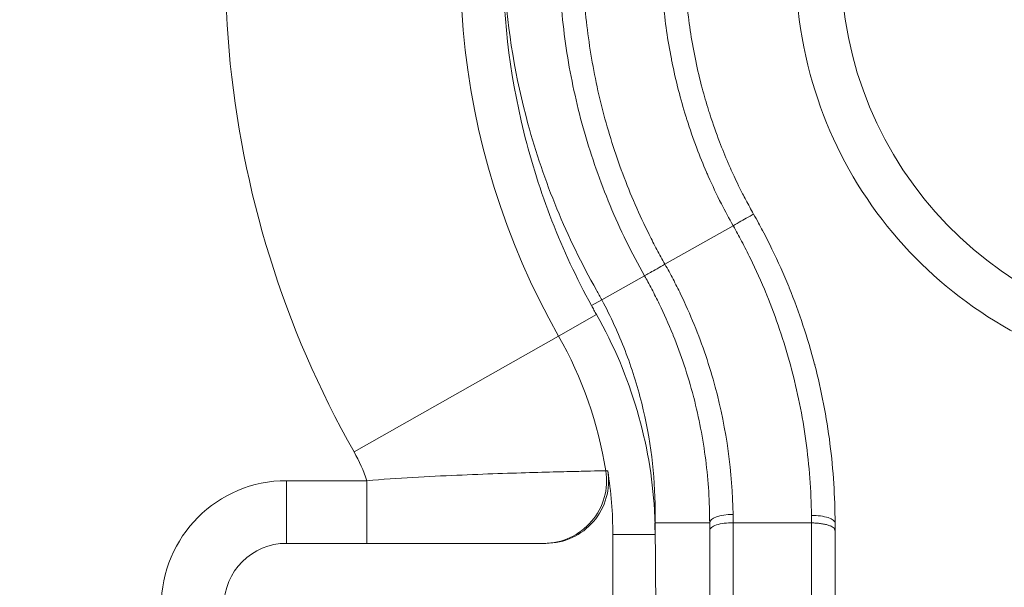
# Model space of a CAD drawing. Units: inches. Extents: x 0.5 to 49.8, y 0.5 to 38.3.
# Drawn here: x 44 to 44.7, y 17.8 to 18.1 of the extents above; entities that cross this region are included whole.
import ezdxf

# ---------------------------------------------------------------- set-up
doc = ezdxf.new("R2010")
doc.units = ezdxf.units.IN
doc.header["$LTSCALE"] = 4.571429
doc.header["$MEASUREMENT"] = 0
for name, color, linetype, lineweight in [('Hatch (ANSI)', 7, 'Continuous', 5), ('Visible (ANSI)', 7, 'Continuous', 5), ('Visible Narrow (ANSI)', 7, 'Continuous', 5)]:
    doc.layers.add(name, color=color, linetype=linetype, lineweight=lineweight)

msp = doc.modelspace()

# ---------------------------------------------------------------- hatches: boundary and pattern name
at = {"layer": 'Hatch (ANSI)'}
h = msp.add_hatch(dxfattribs=at)
h.set_pattern_fill('ANSI31', color=256, scale=4.5714, angle=90, style=0)
edge = h.paths.add_edge_path()
edge.add_spline(control_points=[(44.21186, 24.87945), (44.21186, 24.88775), (44.21186, 24.89604), (44.21186, 24.91271), (44.21186, 24.92108), (44.21187, 24.92945)], knot_values=[-0.127, -0.127, -0.127, -0.127, -0.063783, -0.063783, 0, 0, 0, 0], degree=3, periodic=0)
edge.add_spline(control_points=[(44.21187, 24.92945), (44.21187, 24.93004), (44.2118, 24.93062), (44.21152, 24.93182), (44.21131, 24.93242), (44.21039, 24.93433), (44.20944, 24.93552), (44.20642, 24.93838), (44.20375, 24.93999), (44.19531, 24.94333), (44.1889, 24.94445), (44.18228, 24.94445)], knot_values=[-0.113871, -0.113871, -0.113871, -0.113871, -0.106914, -0.106914, -0.099398, -0.099398, -0.081829, -0.081829, -0.050414, -0.050414, 0, 0, 0, 0], degree=3, periodic=0)
edge.add_line((44.18228, 24.94445), (44.10647, 24.94445))
edge.add_line((44.10647, 24.94445), (44.10647, 25.03445))
edge.add_line((44.10647, 25.03445), (44.10647, 25.14445))
edge.add_line((44.10647, 25.14445), (43.53735, 25.14445))
edge.add_spline(control_points=[(43.53735, 25.14445), (43.4658, 25.14445), (43.39817, 25.14352), (43.2863, 25.14248), (43.25763, 25.14226), (43.21418, 25.14204), (43.20037, 25.14199), (43.17882, 25.14194), (43.17116, 25.14193), (43.157, 25.14192), (43.15052, 25.14192), (43.13626, 25.14193), (43.12851, 25.14195), (43.10644, 25.142), (43.09222, 25.14205), (43.01155, 25.14247), (42.9466, 25.14324), (42.85073, 25.14414), (42.81014, 25.14445), (42.77111, 25.14445)], knot_values=[-1.836532, -1.836532, -1.836532, -1.836532, -1.286057, -1.286057, -1.085912, -1.085912, -0.991978, -0.991978, -0.940053, -0.940053, -0.896118, -0.896118, -0.843529, -0.843529, -0.746722, -0.746722, -0.297484, -0.297484, -0.000039, -0.000039, -0.000039, -0.000039], degree=3, periodic=0)
edge.add_line((42.77111, 25.14445), (42.20201, 25.14445))
edge.add_line((42.20201, 25.14445), (42.20201, 25.03445))
edge.add_line((42.20201, 25.03445), (42.20201, 24.94445))
edge.add_line((42.20201, 24.94445), (42.12611, 24.94445))
edge.add_spline(control_points=[(42.12611, 24.94445), (42.12242, 24.94445), (42.11865, 24.9441), (42.1109, 24.94252), (42.10721, 24.94121), (42.10221, 24.93841), (42.10054, 24.93714), (42.09841, 24.9348), (42.09766, 24.93372), (42.09677, 24.93154), (42.09655, 24.93051), (42.09655, 24.92945)], knot_values=[-0.071383, -0.071383, -0.071383, -0.071383, -0.053075, -0.053075, -0.032132, -0.032132, -0.01794, -0.01794, -0.008067, -0.008067, 0, 0, 0, 0], degree=3, periodic=0)
edge.add_line((42.09655, 24.92945), (42.09654, 24.87945))
edge.add_spline(control_points=[(42.09654, 24.87945), (42.09654, 24.87886), (42.09661, 24.87827), (42.09689, 24.87707), (42.09711, 24.87646), (42.09804, 24.87452), (42.09902, 24.87332), (42.10209, 24.87045), (42.10479, 24.86884), (42.11324, 24.86554), (42.11959, 24.86445), (42.12614, 24.86445)], knot_values=[-0.113851, -0.113851, -0.113851, -0.113851, -0.106856, -0.106856, -0.09929, -0.09929, -0.081536, -0.081536, -0.049915, -0.049915, -0.000014, -0.000014, -0.000014, -0.000014], degree=3, periodic=0)
edge.add_line((42.12614, 24.86445), (42.26682, 24.86445))
edge.add_line((42.26682, 24.86445), (42.26682, 24.82691))
edge.add_spline(control_points=[(42.26682, 24.82691), (42.26682, 24.82133), (42.26735, 24.8158), (42.26943, 24.8049), (42.27095, 24.79961), (42.27292, 24.79445)], knot_values=[-0.086118, -0.086118, -0.086118, -0.086118, -0.043648, -0.043648, -0.001599, -0.001599, -0.001599, -0.001599], degree=3, periodic=0)
edge.add_line((42.27292, 24.79445), (44.03553, 24.79445))
edge.add_spline(control_points=[(44.03553, 24.79445), (44.0375, 24.79961), (44.03902, 24.8049), (44.0411, 24.8158), (44.04163, 24.82134), (44.04163, 24.82691)], knot_values=[-0.084506, -0.084506, -0.084506, -0.084506, -0.042459, -0.042459, 0, 0, 0, 0], degree=3, periodic=0)
edge.add_line((44.04163, 24.82691), (44.04164, 24.86445))
edge.add_line((44.04164, 24.86445), (44.18229, 24.86445))
edge.add_spline(control_points=[(44.18229, 24.86445), (44.18602, 24.86445), (44.18982, 24.86481), (44.19757, 24.86641), (44.20124, 24.86771), (44.20601, 24.87038), (44.20776, 24.87163), (44.21001, 24.8741), (44.21076, 24.87519), (44.21165, 24.87737), (44.21187, 24.87839), (44.21186, 24.87945)], knot_values=[-0.082126, -0.082126, -0.082126, -0.082126, -0.059284, -0.059284, -0.033533, -0.033533, -0.017928, -0.017928, -0.008065, -0.008065, 0, 0, 0, 0], degree=3, periodic=0)
edge = h.paths.add_edge_path()
edge.add_spline(control_points=[(42.09654, 17.45445), (42.09654, 17.44615), (42.09654, 17.43786), (42.09654, 17.42119), (42.09654, 17.41282), (42.09655, 17.40445)], knot_values=[-0.127001, -0.127001, -0.127001, -0.127001, -0.063783, -0.063783, -0.000001, -0.000001, -0.000001, -0.000001], degree=3, periodic=0)
edge.add_spline(control_points=[(42.09655, 17.40445), (42.09655, 17.40386), (42.09662, 17.40327), (42.0969, 17.40207), (42.09711, 17.40146), (42.09805, 17.39953), (42.09902, 17.39833), (42.10209, 17.39545), (42.1048, 17.39384), (42.11324, 17.39055), (42.11959, 17.38945), (42.12614, 17.38945)], knot_values=[-0.113834, -0.113834, -0.113834, -0.113834, -0.106844, -0.106844, -0.099282, -0.099282, -0.081537, -0.081537, -0.049911, -0.049911, -0.00002, -0.00002, -0.00002, -0.00002], degree=3, periodic=0)
edge.add_line((42.12614, 17.38945), (42.20209, 17.38945))
edge.add_line((42.20209, 17.38945), (42.20209, 17.28945))
edge.add_line((42.20209, 17.28945), (42.20209, 17.18945))
edge.add_line((42.20209, 17.18945), (42.7711, 17.18945))
edge.add_spline(control_points=[(42.7711, 17.18945), (42.84265, 17.18945), (42.91028, 17.19039), (43.02216, 17.19142), (43.05083, 17.19164), (43.09428, 17.19186), (43.10808, 17.19191), (43.12963, 17.19196), (43.13729, 17.19197), (43.15145, 17.19198), (43.15793, 17.19198), (43.17219, 17.19197), (43.17994, 17.19196), (43.20201, 17.19191), (43.21623, 17.19185), (43.2969, 17.19143), (43.36185, 17.19067), (43.45772, 17.18976), (43.49831, 17.18945), (43.53734, 17.18945)], knot_values=[-1.836532, -1.836532, -1.836532, -1.836532, -1.286057, -1.286057, -1.085912, -1.085912, -0.991978, -0.991978, -0.940053, -0.940053, -0.896118, -0.896118, -0.843529, -0.843529, -0.746722, -0.746722, -0.297483, -0.297483, -0.000039, -0.000039, -0.000039, -0.000039], degree=3, periodic=0)
edge.add_line((43.53734, 17.18945), (44.10636, 17.18945))
edge.add_line((44.10636, 17.18945), (44.10636, 17.28945))
edge.add_line((44.10636, 17.28945), (44.10636, 17.38945))
edge.add_line((44.10636, 17.38945), (44.18231, 17.38945))
edge.add_spline(control_points=[(44.18231, 17.38945), (44.18602, 17.38945), (44.18979, 17.3898), (44.19755, 17.39139), (44.20124, 17.39269), (44.20625, 17.39549), (44.20791, 17.39677), (44.21004, 17.3991), (44.21079, 17.40019), (44.21168, 17.40237), (44.2119, 17.40339), (44.21191, 17.40445)], knot_values=[-0.071427, -0.071427, -0.071427, -0.071427, -0.053065, -0.053065, -0.032121, -0.032121, -0.017932, -0.017932, -0.008063, -0.008063, 0, 0, 0, 0], degree=3, periodic=0)
edge.add_line((44.21191, 17.40445), (44.21191, 17.45445))
edge.add_spline(control_points=[(44.21191, 17.45445), (44.21191, 17.45505), (44.21184, 17.45563), (44.21156, 17.45684), (44.21134, 17.45744), (44.21041, 17.45938), (44.20943, 17.46058), (44.20636, 17.46345), (44.20366, 17.46506), (44.19521, 17.46836), (44.18886, 17.46945), (44.18232, 17.46945)], knot_values=[-0.113833, -0.113833, -0.113833, -0.113833, -0.106838, -0.106838, -0.099272, -0.099272, -0.081517, -0.081517, -0.049896, -0.049896, -0.000001, -0.000001, -0.000001, -0.000001], degree=3, periodic=0)
edge.add_line((44.18232, 17.46945), (44.04147, 17.46945))
edge.add_line((44.04147, 17.46945), (44.04148, 17.507))
edge.add_spline(control_points=[(44.04148, 17.507), (44.04148, 17.51257), (44.04094, 17.51811), (44.03886, 17.529), (44.03733, 17.5343), (44.03537, 17.53945)], knot_values=[-0.08612, -0.08612, -0.08612, -0.08612, -0.043652, -0.043652, -0.001597, -0.001597, -0.001597, -0.001597], degree=3, periodic=0)
edge.add_line((44.03537, 17.53945), (42.27308, 17.53945))
edge.add_spline(control_points=[(42.27308, 17.53945), (42.27112, 17.5343), (42.26959, 17.529), (42.26751, 17.5181), (42.26698, 17.51257), (42.26698, 17.507)], knot_values=[-0.084506, -0.084506, -0.084506, -0.084506, -0.042459, -0.042459, 0, 0, 0, 0], degree=3, periodic=0)
edge.add_line((42.26698, 17.507), (42.26698, 17.46945))
edge.add_line((42.26698, 17.46945), (42.12614, 17.46945))
edge.add_spline(control_points=[(42.12614, 17.46945), (42.12243, 17.46945), (42.11865, 17.4691), (42.1109, 17.46752), (42.1072, 17.46621), (42.1022, 17.46341), (42.10053, 17.46214), (42.0984, 17.4598), (42.09765, 17.45872), (42.09676, 17.45654), (42.09654, 17.45551), (42.09654, 17.45445)], knot_values=[-0.071431, -0.071431, -0.071431, -0.071431, -0.053071, -0.053071, -0.032129, -0.032129, -0.017938, -0.017938, -0.008066, -0.008066, 0, 0, 0, 0], degree=3, periodic=0)

# ---------------------------------------------------------------- linework, layer by layer
at = {"layer": 'Visible (ANSI)'}
for p, q in [((44.42951, 17.81746), (44.43078, 17.59945)), ((44.46423, 17.81746), (44.42951, 17.81746)), ((44.47923, 17.81746), (44.52923, 17.81746)), ((44.52923, 17.57419), (44.52923, 17.81746)), ((44.40243, 17.81007), (44.40243, 17.59945)), ((44.46423, 17.56787), (44.46423, 17.81271)), ((44.54422, 17.81267), (44.54422, 17.56955)), ((44.19423, 17.80445), (44.3597, 17.80445))]:
    msp.add_line(p, q, dxfattribs=at)
for centre, radius, start, end in [((44.78809, 18.17483), 0.24, 91.73861, 268.26139), ((44.14423, 17.81007), 0.2582, 0, 9.06456), ((44.19423, 17.76445), 0.04, 90, 180)]:
    msp.add_arc(centre, radius, start, end, dxfattribs=at)
for centre, major_axis, ratio, start_param, end_param in [((44.3597, 17.84445), (0.04001, 0), 0.999844, 4.71239, 6.441368), ((43.86902, 17.77531), (0.55733, 0.08008), 0.708741, 6.190051, 6.208423), ((44.43709, 17.98142), (0.00001, -0.46485), 0.01742, 5.054024, 5.072854)]:
    msp.add_ellipse(centre, major_axis=major_axis, ratio=ratio, start_param=start_param, end_param=end_param, dxfattribs=at)
for points, knots in [([(44.61238, 18.47329), (44.59515, 18.46289), (44.57888, 18.45097), (44.56368, 18.43764), (44.56358, 18.43755), (44.56347, 18.43745), (44.56336, 18.43736), (44.54829, 18.4241), (44.53431, 18.40939), (44.52178, 18.39359), (44.52161, 18.39337), (44.52143, 18.39315), (44.52126, 18.39294), (44.51483, 18.38479), (44.50875, 18.37632), (44.50305, 18.36756), (44.49774, 18.3594), (44.49277, 18.35098), (44.48811, 18.34226), (44.48779, 18.34165), (44.48746, 18.34103), (44.48713, 18.34041), (44.48262, 18.33182), (44.47842, 18.32295), (44.47458, 18.31378), (44.47428, 18.31308), (44.47398, 18.31237), (44.47369, 18.31166), (44.46992, 18.3025), (44.4665, 18.29306), (44.4635, 18.28343), (44.46327, 18.2827), (44.46305, 18.28197), (44.46283, 18.28124), (44.45988, 18.27156), (44.45734, 18.26165), (44.45525, 18.25164), (44.45508, 18.25081), (44.45491, 18.24998), (44.45474, 18.24915), (44.45274, 18.23919), (44.45118, 18.2291), (44.45007, 18.21888), (44.44997, 18.21793), (44.44987, 18.21698), (44.44977, 18.21604), (44.44876, 18.20588), (44.44819, 18.19559), (44.4481, 18.18516), (44.44809, 18.1841), (44.44808, 18.18304), (44.44809, 18.18198), (44.4481, 18.1716), (44.44858, 18.16104), (44.44957, 18.15049), (44.44967, 18.14937), (44.44978, 18.14826), (44.4499, 18.14715), (44.4511, 18.13553), (44.45291, 18.12394), (44.45534, 18.11236), (44.45655, 18.10657), (44.45793, 18.10078), (44.45946, 18.095), (44.46071, 18.09031), (44.46206, 18.08563), (44.46351, 18.08097), (44.46385, 18.07988), (44.4642, 18.07879), (44.46455, 18.0777), (44.4664, 18.07197), (44.4684, 18.0663), (44.47055, 18.06068), (44.47229, 18.05613), (44.47413, 18.05162), (44.47607, 18.04714), (44.47652, 18.04608), (44.47699, 18.04503), (44.47745, 18.04398), (44.47821, 18.04228), (44.47898, 18.04058), (44.47977, 18.03889), (44.48073, 18.03683), (44.4817, 18.03479), (44.4827, 18.03275), (44.48354, 18.03103), (44.4844, 18.02932), (44.48527, 18.02761), (44.48595, 18.02628), (44.48663, 18.02496), (44.48733, 18.02363), (44.48813, 18.02212), (44.48894, 18.02062), (44.48976, 18.01911), (44.49058, 18.01761), (44.49141, 18.01612), (44.49226, 18.01462)], [0, 0, 0, 0, 0.125, 0.125, 0.125, 0.125878, 0.125878, 0.125878, 0.25, 0.25, 0.25, 0.251714, 0.251714, 0.251714, 0.315562, 0.315562, 0.315562, 0.375, 0.375, 0.375, 0.379195, 0.379195, 0.379195, 0.4375, 0.4375, 0.4375, 0.441994, 0.441994, 0.441994, 0.5, 0.5, 0.5, 0.504402, 0.504402, 0.504402, 0.5625, 0.5625, 0.5625, 0.56732, 0.56732, 0.56732, 0.625, 0.625, 0.625, 0.630334, 0.630334, 0.630334, 0.6875, 0.6875, 0.6875, 0.6933, 0.6933, 0.6933, 0.75, 0.75, 0.75, 0.755976, 0.755976, 0.755976, 0.81847, 0.81847, 0.81847, 0.849699, 0.849699, 0.849699, 0.875, 0.875, 0.875, 0.880942, 0.880942, 0.880942, 0.912199, 0.912199, 0.912199, 0.9375, 0.9375, 0.9375, 0.94346, 0.94346, 0.94346, 0.953125, 0.953125, 0.953125, 0.964844, 0.964844, 0.964844, 0.974728, 0.974728, 0.974728, 0.982422, 0.982422, 0.982422, 0.991211, 0.991211, 0.991211, 1, 1, 1, 1]), ([(44.77364, 18.4392), (44.7622, 18.43869), (44.75089, 18.43745), (44.72635, 18.43319), (44.7132, 18.42984), (44.6727, 18.4162), (44.64674, 18.40237), (44.59283, 18.3611), (44.56688, 18.33061), (44.53337, 18.26519), (44.52338, 18.23218), (44.5175, 18.16651), (44.51998, 18.13493), (44.53599, 18.0757), (44.54818, 18.04889), (44.58101, 18.0002), (44.60099, 17.97918), (44.64739, 17.94366), (44.6735, 17.93007), (44.71326, 17.91669), (44.72624, 17.91341), (44.75041, 17.90916), (44.76159, 17.90793), (44.7727, 17.9074)], [-2.27946, -2.27946, -2.27946, -2.27946, -2.178106, -2.178106, -2.055581, -2.055581, -1.78925, -1.78925, -1.436056, -1.436056, -1.147468, -1.147468, -0.897463, -0.897463, -0.672172, -0.672172, -0.448164, -0.448164, -0.210791, -0.210791, -0.097544, -0.097544, -0.000001, -0.000001, -0.000001, -0.000001]), ([(44.38881, 17.95621), (44.36959, 17.99131), (44.35514, 18.02857), (44.33619, 18.10536), (44.33184, 18.14424), (44.3323, 18.18264)], [0.000001, 0.000001, 0.000001, 0.000001, 0.3049502, 0.3049502, 0.6103672, 0.6103672, 0.6103672, 0.6103672]), ([(44.36853, 18.16279), (44.36928, 18.14673), (44.37099, 18.13052), (44.37627, 18.09842), (44.37984, 18.08254), (44.38882, 18.05111), (44.39424, 18.03556), (44.40704, 18.00483), (44.41442, 17.98972), (44.42265, 17.97519)], [0, 0, 0, 0, 0.25, 0.25, 0.5, 0.5, 0.75, 0.75, 1, 1, 1, 1]), ([(44.49226, 18.01462), (44.49334, 18.01271), (44.49441, 18.01079), (44.49546, 18.00887), (44.49632, 18.00728), (44.49717, 18.00569), (44.49801, 18.0041), (44.50007, 18.00019), (44.50207, 17.99626), (44.50399, 17.9923), (44.50784, 17.98439), (44.5114, 17.97639), (44.51469, 17.9683), (44.5148, 17.96804), (44.51491, 17.96777), (44.51502, 17.9675), (44.51818, 17.95968), (44.52109, 17.95178), (44.52375, 17.9438), (44.5265, 17.93555), (44.52898, 17.9272), (44.53118, 17.91877), (44.53122, 17.91861), (44.53127, 17.91845), (44.53131, 17.91829), (44.53346, 17.91003), (44.53534, 17.90174), (44.53694, 17.89345), (44.53858, 17.88498), (44.53993, 17.87652), (44.54101, 17.86805), (44.54317, 17.85114), (44.54423, 17.83422), (44.54423, 17.81746)], [0.0000086, 0.0000086, 0.0000086, 0.0000086, 0.03125, 0.03125, 0.03125, 0.0569779, 0.0569779, 0.0569779, 0.1199566, 0.1199566, 0.1199566, 0.2458402, 0.2458402, 0.2458402, 0.25, 0.25, 0.25, 0.3717929, 0.3717929, 0.3717929, 0.4975784, 0.4975784, 0.4975784, 0.5, 0.5, 0.5, 0.6232088, 0.6232088, 0.6232088, 0.7489485, 0.7489485, 0.7489485, 1, 1, 1, 1]), ([(44.46423, 17.81746), (44.46423, 17.83076), (44.46339, 17.84419), (44.46169, 17.85766), (44.46084, 17.86438), (44.45977, 17.87111), (44.45847, 17.87788), (44.45721, 17.88443), (44.45573, 17.89101), (44.45404, 17.89757), (44.45398, 17.89778), (44.45393, 17.89798), (44.45387, 17.89819), (44.45211, 17.90495), (44.45013, 17.91166), (44.44793, 17.91829), (44.44581, 17.92465), (44.4435, 17.93094), (44.44099, 17.93718), (44.44088, 17.93744), (44.44077, 17.93771), (44.44067, 17.93797), (44.43803, 17.94446), (44.43517, 17.95088), (44.43208, 17.95724), (44.43054, 17.96041), (44.42894, 17.96357), (44.42729, 17.96671), (44.42646, 17.96828), (44.42562, 17.96985), (44.42476, 17.97141), (44.42407, 17.97267), (44.42336, 17.97393), (44.42265, 17.97519)], [0, 0, 0, 0, 0.2523046, 0.2523046, 0.2523046, 0.3782645, 0.3782645, 0.3782645, 0.5, 0.5, 0.5, 0.5038578, 0.5038578, 0.5038578, 0.6294409, 0.6294409, 0.6294409, 0.75, 0.75, 0.75, 0.7550836, 0.7550836, 0.7550836, 0.8805791, 0.8805791, 0.8805791, 0.9432907, 0.9432907, 0.9432907, 0.9746384, 0.9746384, 0.9746384, 0.99999, 0.99999, 0.99999, 0.99999]), ([(44.38881, 17.95621), (44.38933, 17.95526), (44.38986, 17.9543), (44.39094, 17.95236), (44.39148, 17.95141), (44.39202, 17.95045)], [-0.01690456, -0.01690456, -0.01690456, -0.01690456, -0.00837782, -0.00837782, -0.000001, -0.000001, -0.000001, -0.000001]), ([(44.39202, 17.95045), (44.40307, 17.93096), (44.41174, 17.91035), (44.42411, 17.86813), (44.42775, 17.84675), (44.42903, 17.82566)], [0.000001, 0.000001, 0.000001, 0.000001, 0.1707229, 0.1707229, 0.3413286, 0.3413286, 0.3413286, 0.3413286]), ([(44.46423, 17.81271), (44.46423, 17.81336), (44.46461, 17.81402), (44.46536, 17.81463), (44.46611, 17.81523), (44.46722, 17.81578), (44.46861, 17.81623), (44.47, 17.81668), (44.47166, 17.81702), (44.47348, 17.81724), (44.4753, 17.81745), (44.47726, 17.81753), (44.47923, 17.81746)], [0, 0, 0, 0, 0.25, 0.25, 0.25, 0.5, 0.5, 0.5, 0.75, 0.75, 0.75, 1, 1, 1, 1])]:
    msp.add_open_spline(points, degree=3, knots=knots, dxfattribs=at)
for points in [[(44.42265, 17.97519), (44.42265, 17.97519), (44.42265, 17.97519), (44.42265, 17.97519)], [(44.46423, 17.81271), (44.46423, 17.81429), (44.46423, 17.81587), (44.46423, 17.81746)], [(44.54423, 17.81746), (44.54423, 17.81588), (44.54423, 17.81429), (44.54423, 17.81272)]]:
    msp.add_open_spline(points, degree=3, dxfattribs=at)
at = {"layer": 'Visible Narrow (ANSI)'}
for p, q in [((44.4357, 17.98258), (44.47921, 18.00723)), ((44.42265, 17.97519), (44.39547, 17.95979)), ((44.39541, 17.95991), (44.38881, 17.95621)), ((44.36778, 17.93672), (44.39202, 17.95045)), ((44.36778, 17.93672), (44.23729, 17.86279)), ((44.39792, 17.85079), (44.39921, 17.85075)), ((44.19423, 17.84445), (44.24551, 17.84445)), ((44.19423, 17.80445), (44.19423, 17.84445)), ((44.24551, 17.80445), (44.24551, 17.84445)), ((44.47923, 17.81746), (44.47923, 17.56944)), ((44.42938, 17.81007), (44.40243, 17.81007))]:
    msp.add_line(p, q, dxfattribs=at)
for centre, radius, start, end in [((44.78809, 18.17483), 0.63304, 111.72062, 209.53194), ((44.78809, 18.17483), 0.48306, 111.72062, 209.53194), ((44.14423, 17.81007), 0.25694, 9.11797, 29.53194), ((44.14423, 17.81007), 0.10696, 18.74858, 29.53194), ((44.19423, 17.76445), 0.08, 90, 180)]:
    msp.add_arc(centre, radius, start, end, dxfattribs=at)
for centre, major_axis, ratio, start_param, end_param in [((44.18061, 17.84501), (-0.12306, 0.23186), 0.928007, 4.715041, 4.742193), ((44.35843, 17.84445), (0, -0.04), 0.999844, 0, 1.729911), ((44.47923, 17.81746), (-0.015, 0), 0.361496, 4.718375, 6.283185), ((44.52923, 17.81746), (0.015, 0), 0.32086, 0, 1.574895), ((44.11256, 17.80884), (0.3168, -0.00429), 0.948683, 0.018362, 0.042927)]:
    msp.add_ellipse(centre, major_axis=major_axis, ratio=ratio, start_param=start_param, end_param=end_param, dxfattribs=at)
for points, knots in [([(44.587, 18.53365), (44.5654, 18.52129), (44.54517, 18.50709), (44.52629, 18.49108), (44.51684, 18.48308), (44.50774, 18.47462), (44.49899, 18.4657), (44.49023, 18.45677), (44.4818, 18.44734), (44.47384, 18.43756), (44.45793, 18.41799), (44.44385, 18.39697), (44.43167, 18.37442), (44.42515, 18.36234), (44.41918, 18.34979), (44.41383, 18.33686), (44.40919, 18.32567), (44.40505, 18.31423), (44.40144, 18.30263), (44.39365, 18.27763), (44.38821, 18.25171), (44.38536, 18.22476), (44.38393, 18.21129), (44.38317, 18.19755), (44.38311, 18.18385), (44.38308, 18.17708), (44.38322, 18.17031), (44.38353, 18.16352), (44.38385, 18.15656), (44.38435, 18.14959), (44.38504, 18.14261), (44.38639, 18.12882), (44.38847, 18.11496), (44.39129, 18.10112), (44.39412, 18.08729), (44.39765, 18.07368), (44.40188, 18.06029), (44.40611, 18.04689), (44.41103, 18.03372), (44.41666, 18.02077), (44.41947, 18.01429), (44.42246, 18.00787), (44.42564, 18.0015), (44.42722, 17.99832), (44.42885, 17.99515), (44.43053, 17.992), (44.43221, 17.98885), (44.43396, 17.98567), (44.4357, 17.98258)], [0.0000001, 0.0000001, 0.0000001, 0.0000001, 0.125, 0.125, 0.125, 0.1875, 0.1875, 0.1875, 0.25, 0.25, 0.25, 0.375, 0.375, 0.375, 0.4420027, 0.4420027, 0.4420027, 0.5, 0.5, 0.5, 0.625, 0.625, 0.625, 0.6875, 0.6875, 0.6875, 0.7183507, 0.7183507, 0.7183507, 0.75, 0.75, 0.75, 0.8125, 0.8125, 0.8125, 0.875, 0.875, 0.875, 0.9375, 0.9375, 0.9375, 0.96875, 0.96875, 0.96875, 0.984375, 0.984375, 0.984375, 0.9999975, 0.9999975, 0.9999975, 0.9999975]), ([(44.4792, 18.00723), (44.47662, 18.0118), (44.47409, 18.0165), (44.4717, 18.02119), (44.46873, 18.02703), (44.46597, 18.03286), (44.46335, 18.03878), (44.46296, 18.03967), (44.46257, 18.04057), (44.46218, 18.04146), (44.46001, 18.04651), (44.45795, 18.05159), (44.45601, 18.05672), (44.45373, 18.06276), (44.45162, 18.06885), (44.44967, 18.075), (44.44945, 18.0757), (44.44923, 18.07639), (44.44902, 18.07708), (44.44732, 18.08255), (44.44576, 18.08806), (44.44434, 18.09357), (44.44274, 18.09977), (44.44132, 18.10597), (44.44007, 18.11218), (44.43997, 18.11267), (44.43988, 18.11316), (44.43978, 18.11364), (44.43744, 18.12555), (44.43572, 18.13748), (44.43462, 18.14944), (44.43459, 18.14975), (44.43456, 18.15006), (44.43454, 18.15038), (44.43345, 18.16251), (44.433, 18.17469), (44.43315, 18.18662), (44.43315, 18.18676), (44.43315, 18.1869), (44.43316, 18.18703), (44.43332, 18.1991), (44.4341, 18.21098), (44.43545, 18.2227), (44.4368, 18.23442), (44.43871, 18.24597), (44.44118, 18.25736), (44.44122, 18.25754), (44.44126, 18.25773), (44.4413, 18.25791), (44.44375, 18.26911), (44.44674, 18.28019), (44.45022, 18.291), (44.4503, 18.29125), (44.45038, 18.2915), (44.45047, 18.29175), (44.45401, 18.30267), (44.45807, 18.31334), (44.46257, 18.32368), (44.467, 18.33386), (44.47187, 18.34374), (44.4771, 18.35324), (44.47719, 18.3534), (44.47728, 18.35356), (44.47736, 18.35372), (44.48276, 18.36348), (44.48854, 18.37287), (44.49473, 18.38194), (44.5007, 18.39069), (44.50704, 18.39915), (44.51372, 18.40729), (44.51397, 18.40759), (44.51421, 18.40789), (44.51446, 18.40819), (44.52797, 18.42455), (44.543, 18.43972), (44.55916, 18.45336), (44.55932, 18.45349), (44.55948, 18.45363), (44.55964, 18.45376), (44.56772, 18.46056), (44.57608, 18.46697), (44.58469, 18.47299), (44.59347, 18.47914), (44.60252, 18.48489), (44.61182, 18.49022)], [0.0000095, 0.0000095, 0.0000095, 0.0000095, 0.0257212, 0.0257212, 0.0257212, 0.0576888, 0.0576888, 0.0576888, 0.0625, 0.0625, 0.0625, 0.0895601, 0.0895601, 0.0895601, 0.1214157, 0.1214157, 0.1214157, 0.125, 0.125, 0.125, 0.1532348, 0.1532348, 0.1532348, 0.1850034, 0.1850034, 0.1850034, 0.1875, 0.1875, 0.1875, 0.2484, 0.2484, 0.2484, 0.25, 0.25, 0.25, 0.3117971, 0.3117971, 0.3117971, 0.3125, 0.3125, 0.3125, 0.375, 0.375, 0.375, 0.4375, 0.4375, 0.4375, 0.4385038, 0.4385038, 0.4385038, 0.5, 0.5, 0.5, 0.5014203, 0.5014203, 0.5014203, 0.5636808, 0.5636808, 0.5636808, 0.625, 0.625, 0.625, 0.6260275, 0.6260275, 0.6260275, 0.6891128, 0.6891128, 0.6891128, 0.75, 0.75, 0.75, 0.7522478, 0.7522478, 0.7522478, 0.875, 0.875, 0.875, 0.8762216, 0.8762216, 0.8762216, 0.9375, 0.9375, 0.9375, 1, 1, 1, 1]), ([(44.3323, 18.18264), (44.33246, 18.17547), (44.33278, 18.16831), (44.33328, 18.16116), (44.33534, 18.13136), (44.34028, 18.10179), (44.34828, 18.07234), (44.35324, 18.05408), (44.35944, 18.03579), (44.36674, 18.01803), (44.37404, 18.00026), (44.38246, 17.98294), (44.39202, 17.96607)], [0, 0, 0, 0, 0.096808, 0.096808, 0.096808, 0.5, 0.5, 0.5, 0.75, 0.75, 0.75, 1, 1, 1, 1]), ([(44.4792, 18.00723), (44.48091, 18.0082), (44.48262, 18.00917), (44.48578, 18.01096), (44.48723, 18.01178), (44.48964, 18.01314), (44.49061, 18.01369), (44.49192, 18.01443), (44.49226, 18.01462), (44.49226, 18.01462)], [0.0000139, 0.0000139, 0.0000139, 0.0000139, 0.25, 0.25, 0.5, 0.5, 0.75, 0.75, 0.9999801, 0.9999801, 0.9999801, 0.9999801]), ([(44.52916, 17.82227), (44.52897, 17.83804), (44.5278, 17.85397), (44.52562, 17.86988), (44.52453, 17.87783), (44.52318, 17.88578), (44.52158, 17.89373), (44.52003, 17.90142), (44.51823, 17.90911), (44.51619, 17.91676), (44.51612, 17.917), (44.51606, 17.91724), (44.51599, 17.91749), (44.51387, 17.92538), (44.5115, 17.9332), (44.50888, 17.94093), (44.50638, 17.94834), (44.50364, 17.95568), (44.50067, 17.96295), (44.50055, 17.96326), (44.50042, 17.96357), (44.50029, 17.96388), (44.4972, 17.97141), (44.49383, 17.97892), (44.49021, 17.98634), (44.48839, 17.99006), (44.48651, 17.99376), (44.4846, 17.99738), (44.48289, 18.00061), (44.48116, 18.00377), (44.47935, 18.00697)], [0, 0, 0, 0, 0.252199, 0.252199, 0.252199, 0.3781809, 0.3781809, 0.3781809, 0.5, 0.5, 0.5, 0.5038434, 0.5038434, 0.5038434, 0.6294978, 0.6294978, 0.6294978, 0.75, 0.75, 0.75, 0.755125, 0.755125, 0.755125, 0.8799379, 0.8799379, 0.8799379, 0.9426441, 0.9426441, 0.9426441, 0.9984846, 0.9984846, 0.9984846, 0.9984846]), ([(44.42265, 17.97519), (44.42265, 17.97519), (44.42299, 17.97538), (44.4243, 17.97612), (44.42527, 17.97667), (44.42768, 17.97804), (44.42913, 17.97886), (44.43228, 17.98065), (44.43399, 17.98162), (44.4357, 17.98259)], [0.0000133, 0.0000133, 0.0000133, 0.0000133, 0.25, 0.25, 0.5, 0.5, 0.75, 0.75, 1, 1, 1, 1]), ([(44.4357, 17.98258), (44.43745, 17.97949), (44.4392, 17.9763), (44.44086, 17.97313), (44.44252, 17.96996), (44.44413, 17.96677), (44.44569, 17.96356), (44.44879, 17.95716), (44.45168, 17.95068), (44.45435, 17.94413), (44.45969, 17.93104), (44.46418, 17.91769), (44.46782, 17.90406), (44.4751, 17.87681), (44.4787, 17.84971), (44.47914, 17.82288)], [0, 0, 0, 0, 0.0625, 0.0625, 0.0625, 0.125, 0.125, 0.125, 0.25, 0.25, 0.25, 0.5, 0.5, 0.5, 1, 1, 1, 1]), ([(44.42946, 17.8257), (44.42932, 17.84817), (44.42653, 17.87117), (44.42086, 17.89388), (44.41802, 17.90524), (44.41446, 17.91652), (44.41023, 17.92751), (44.406, 17.9385), (44.40109, 17.94926), (44.39547, 17.95979)], [0, 0, 0, 0, 0.5, 0.5, 0.5, 0.75, 0.75, 0.75, 1, 1, 1, 1]), ([(44.24551, 17.84445), (44.25535, 17.84527), (44.26522, 17.84594), (44.28444, 17.84707), (44.29377, 17.84753), (44.31186, 17.84832), (44.32068, 17.84866), (44.3373, 17.84923), (44.34498, 17.84947), (44.35903, 17.84987), (44.36548, 17.85004), (44.37672, 17.85032), (44.38148, 17.85043), (44.38933, 17.85061), (44.39241, 17.85067), (44.39659, 17.85076), (44.39774, 17.85079), (44.39792, 17.85079)], [0, 0, 0, 0, 0.125, 0.125, 0.25, 0.25, 0.375, 0.375, 0.5, 0.5, 0.625, 0.625, 0.75, 0.75, 0.875, 0.875, 1, 1, 1, 1]), ([(44.52923, 17.81746), (44.52972, 17.81745), (44.53021, 17.81745), (44.5307, 17.81744), (44.5312, 17.81742), (44.53169, 17.8174), (44.53217, 17.81737), (44.53313, 17.81731), (44.53406, 17.81722), (44.53497, 17.8171), (44.53589, 17.81698), (44.53677, 17.81683), (44.5376, 17.81665), (44.5384, 17.81648), (44.53915, 17.81629), (44.53983, 17.81607), (44.54055, 17.81584), (44.54119, 17.81559), (44.54175, 17.81532), (44.54227, 17.81507), (44.54272, 17.8148), (44.54308, 17.81451), (44.54348, 17.8142), (44.54377, 17.81388), (44.54396, 17.81355), (44.54406, 17.81339), (44.54413, 17.81323), (44.54417, 17.81307), (44.5442, 17.81292), (44.54421, 17.81278), (44.54422, 17.81263)], [0, 0, 0, 0, 0.0629317, 0.0629317, 0.0629317, 0.1258185, 0.1258185, 0.1258185, 0.25, 0.25, 0.25, 0.3772685, 0.3772685, 0.3772685, 0.5, 0.5, 0.5, 0.6287817, 0.6287817, 0.6287817, 0.75, 0.75, 0.75, 0.8802572, 0.8802572, 0.8802572, 0.943139, 0.943139, 0.943139, 0.9999776, 0.9999776, 0.9999776, 0.9999776])]:
    msp.add_open_spline(points, degree=3, knots=knots, dxfattribs=at)
for points in [[(44.47914, 17.82288), (44.47917, 17.82107), (44.4792, 17.81926), (44.47923, 17.81746)], [(44.52923, 17.81746), (44.5292, 17.81906), (44.52918, 17.82067), (44.52916, 17.82227)]]:
    msp.add_open_spline(points, degree=3, dxfattribs=at)

doc.saveas('drawing.dxf')
